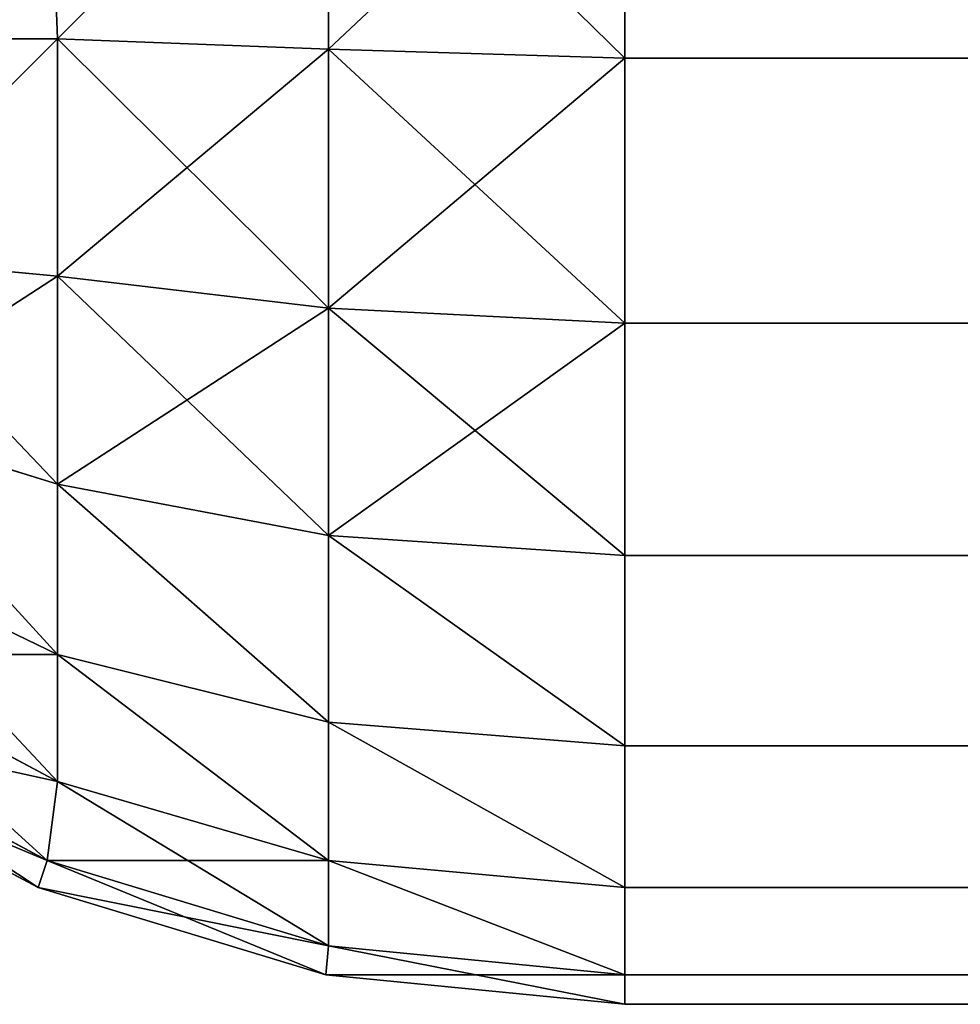
# Model space of a CAD drawing. Extents: x 1168 to 9097, y 639 to 3093.
# Drawn here: x 4330 to 4330, y 675 to 676 of the extents above; entities that cross this region are included whole.
import ezdxf

# ---------------------------------------------------------------- set-up
doc = ezdxf.new("R2010")
doc.units = 0
doc.header["$LTSCALE"] = 25.4
doc.layers.get('0').update_dxf_attribs({"color": 13, "linetype": 'CONTINUOUS'})

# ---------------------------------------------------------------- blocks, each defined once
blk = doc.blocks.new('GROUP_14')
at = {"color": 0}
for p, q in [((0.62324, 0.80678, 0.09374), (0.62989, 0.62989, 0.14538)), ((0.62324, 0.80678, 0.09374), (0.62989, 0.62989, 0.14538)), ((0.62324, 0.80678, 1629.90626), (0.62989, 0.62989, 1629.85462)), ((0.62324, 0.80678, 1629.90626), (0.62989, 0.62989, 1629.85462)), ((0.80678, 0.62324, 0.09374), (0.80678, 0.80678, 0.03806)), ((0.80678, 0.62324, 0.09374), (0.80678, 0.80678, 0.03806)), ((0.80678, 0.80678, 1629.96194), (0.80678, 0.62324, 1629.90626)), ((0.80678, 0.80678, 1629.96194), (0.80678, 0.62324, 1629.90626)), ((1, 0.80491, 1629.98079), (1, 0.61732, 1629.92388)), ((1, 0.61732, 0.07612), (1, 0.80491, 0.01921)), ((1, 0.80491, 1629.98079), (1, 0.61732, 1629.92388)), ((1, 0.61732, 0.07612), (1, 0.80491, 0.01921)), ((0.62989, 0.62989, 0.14538), (0.47511, 0.62989, 0.22811)), ((0.62989, 0.62989, 0.14538), (0.47511, 0.62989, 0.22811)), ((0.47511, 0.62989, 1629.77189), (0.62989, 0.62989, 1629.85462)), ((0.47511, 0.62989, 1629.77189), (0.62989, 0.62989, 1629.85462)), ((0.80678, 0.62324, 0.09374), (0.62989, 0.62989, 0.14538)), ((0.62989, 0.47511, 0.22811), (0.62989, 0.62989, 0.14538)), ((0.80678, 0.62324, 0.09374), (0.62989, 0.62989, 0.14538)), ((0.62989, 0.47511, 0.22811), (0.62989, 0.62989, 0.14538)), ((0.80678, 0.62324, 1629.90626), (0.62989, 0.62989, 1629.85462)), ((0.62989, 0.62989, 1629.85462), (0.62989, 0.47511, 1629.77189)), ((0.80678, 0.62324, 1629.90626), (0.62989, 0.62989, 1629.85462)), ((0.62989, 0.62989, 1629.85462), (0.62989, 0.47511, 1629.77189)), ((1, 0.61732, 0.07612), (0.80678, 0.62324, 0.09374)), ((0.80678, 0.45409, 0.18415), (0.80678, 0.62324, 0.09374)), ((1, 0.61732, 0.07612), (0.80678, 0.62324, 0.09374)), ((0.80678, 0.45409, 0.18415), (0.80678, 0.62324, 0.09374)), ((0.80678, 0.62324, 1629.90626), (0.80678, 0.45409, 1629.81585)), ((1, 0.61732, 1629.92388), (0.80678, 0.62324, 1629.90626)), ((0.80678, 0.62324, 1629.90626), (0.80678, 0.45409, 1629.81585)), ((1, 0.61732, 1629.92388), (0.80678, 0.62324, 1629.90626)), ((1399, 0.61732, 1629.92388), (1, 0.61732, 1629.92388)), ((1, 0.61732, 1629.92388), (1, 0.44443, 1629.83147)), ((1399, 0.61732, 1629.92388), (1, 0.61732, 1629.92388)), ((1, 0.44443, 0.16853), (1, 0.61732, 0.07612)), ((1, 0.61732, 1629.92388), (1, 0.44443, 1629.83147)), ((1, 0.61732, 0.07612), (1399, 0.61732, 0.07612)), ((1, 0.61732, 0.07612), (1399, 0.61732, 0.07612)), ((1, 0.44443, 0.16853), (1, 0.61732, 0.07612)), ((0.62989, 0.47511, 0.22811), (0.48833, 0.48833, 0.29672)), ((0.62989, 0.47511, 0.22811), (0.48833, 0.48833, 0.29672)), ((0.62989, 0.47511, 1629.77189), (0.48833, 0.48833, 1629.70328)), ((0.62989, 0.47511, 1629.77189), (0.48833, 0.48833, 1629.70328)), ((0.62989, 0.33945, 0.33945), (0.62989, 0.47511, 0.22811)), ((0.80678, 0.45409, 0.18415), (0.62989, 0.47511, 0.22811)), ((0.80678, 0.45409, 0.18415), (0.62989, 0.47511, 0.22811)), ((0.62989, 0.33945, 0.33945), (0.62989, 0.47511, 0.22811)), ((0.80678, 0.45409, 1629.81585), (0.62989, 0.47511, 1629.77189)), ((0.62989, 0.47511, 1629.77189), (0.62989, 0.33945, 1629.66055)), ((0.80678, 0.45409, 1629.81585), (0.62989, 0.47511, 1629.77189)), ((0.62989, 0.47511, 1629.77189), (0.62989, 0.33945, 1629.66055)), ((1, 0.44443, 0.16853), (0.80678, 0.45409, 0.18415)), ((0.80678, 0.30583, 0.30583), (0.80678, 0.45409, 0.18415)), ((1, 0.44443, 0.16853), (0.80678, 0.45409, 0.18415)), ((0.80678, 0.30583, 0.30583), (0.80678, 0.45409, 0.18415)), ((0.80678, 0.45409, 1629.81585), (0.80678, 0.30583, 1629.69417)), ((1, 0.44443, 1629.83147), (0.80678, 0.45409, 1629.81585)), ((0.80678, 0.45409, 1629.81585), (0.80678, 0.30583, 1629.69417)), ((1, 0.44443, 1629.83147), (0.80678, 0.45409, 1629.81585)), ((1399, 0.44443, 1629.83147), (1, 0.44443, 1629.83147)), ((1399, 0.44443, 1629.83147), (1, 0.44443, 1629.83147)), ((1, 0.44443, 1629.83147), (1, 0.29289, 1629.70711)), ((1, 0.29289, 0.29289), (1, 0.44443, 0.16853)), ((1, 0.44443, 1629.83147), (1, 0.29289, 1629.70711)), ((1, 0.44443, 0.16853), (1399, 0.44443, 0.16853)), ((1, 0.29289, 0.29289), (1, 0.44443, 0.16853)), ((1, 0.44443, 0.16853), (1399, 0.44443, 0.16853)), ((0.62989, 0.33945, 0.33945), (0.48833, 0.38308, 0.38308)), ((0.62989, 0.33945, 0.33945), (0.48833, 0.38308, 0.38308)), ((0.62989, 0.33945, 1629.66055), (0.48833, 0.38308, 1629.61692)), ((0.62989, 0.33945, 1629.66055), (0.48833, 0.38308, 1629.61692)), ((0.80678, 0.30583, 0.30583), (0.62989, 0.33945, 0.33945)), ((0.62989, 0.22811, 0.47511), (0.62989, 0.33945, 0.33945)), ((0.80678, 0.30583, 0.30583), (0.62989, 0.33945, 0.33945)), ((0.62989, 0.22811, 0.47511), (0.62989, 0.33945, 0.33945)), ((0.80678, 0.30583, 1629.69417), (0.62989, 0.33945, 1629.66055)), ((0.62989, 0.33945, 1629.66055), (0.62989, 0.22811, 1629.52489)), ((0.80678, 0.30583, 1629.69417), (0.62989, 0.33945, 1629.66055)), ((0.62989, 0.33945, 1629.66055), (0.62989, 0.22811, 1629.52489)), ((1, 0.29289, 0.29289), (0.80678, 0.30583, 0.30583)), ((0.80678, 0.18415, 0.45409), (0.80678, 0.30583, 0.30583)), ((1, 0.29289, 0.29289), (0.80678, 0.30583, 0.30583)), ((0.80678, 0.18415, 0.45409), (0.80678, 0.30583, 0.30583)), ((1, 0.29289, 1629.70711), (0.80678, 0.30583, 1629.69417)), ((1, 0.29289, 1629.70711), (0.80678, 0.30583, 1629.69417)), ((0.80678, 0.30583, 1629.69417), (0.80678, 0.18415, 1629.54591)), ((0.80678, 0.30583, 1629.69417), (0.80678, 0.18415, 1629.54591)), ((0.62989, 0.22811, 0.47511), (0.48833, 0.29672, 0.48833)), ((0.62989, 0.22811, 0.47511), (0.48833, 0.29672, 0.48833)), ((0.62989, 0.22811, 1629.52489), (0.48833, 0.29672, 1629.51167)), ((0.62989, 0.22811, 1629.52489), (0.48833, 0.29672, 1629.51167)), ((1399, 0.29289, 1629.70711), (1, 0.29289, 1629.70711)), ((1, 0.29289, 1629.70711), (1, 0.16853, 1629.55557)), ((1399, 0.29289, 1629.70711), (1, 0.29289, 1629.70711)), ((1, 0.16853, 0.44443), (1, 0.29289, 0.29289)), ((1, 0.29289, 1629.70711), (1, 0.16853, 1629.55557)), ((1, 0.29289, 0.29289), (1399, 0.29289, 0.29289)), ((1, 0.16853, 0.44443), (1, 0.29289, 0.29289)), ((1, 0.29289, 0.29289), (1399, 0.29289, 0.29289)), ((0.47511, 0.22811, 0.62989), (0.62989, 0.14538, 0.62989)), ((0.47511, 0.22811, 0.62989), (0.62989, 0.14538, 0.62989)), ((0.62989, 0.14538, 1629.37011), (0.47511, 0.22811, 1629.37011)), ((0.62989, 0.14538, 1629.37011), (0.47511, 0.22811, 1629.37011)), ((0.80678, 0.18415, 0.45409), (0.62989, 0.22811, 0.47511)), ((0.62989, 0.14538, 0.62989), (0.62989, 0.22811, 0.47511)), ((0.80678, 0.18415, 0.45409), (0.62989, 0.22811, 0.47511)), ((0.62989, 0.14538, 0.62989), (0.62989, 0.22811, 0.47511)), ((0.62989, 0.22811, 1629.52489), (0.62989, 0.14538, 1629.37011)), ((0.80678, 0.18415, 1629.54591), (0.62989, 0.22811, 1629.52489)), ((0.62989, 0.22811, 1629.52489), (0.62989, 0.14538, 1629.37011)), ((0.80678, 0.18415, 1629.54591), (0.62989, 0.22811, 1629.52489)), ((0.45409, 0.18415, 0.80678), (0.62324, 0.09374, 0.80678)), ((0.45409, 0.18415, 0.80678), (0.62324, 0.09374, 0.80678)), ((0.62324, 0.09374, 1629.19322), (0.45409, 0.18415, 1629.19322)), ((0.62324, 0.09374, 1629.19322), (0.45409, 0.18415, 1629.19322)), ((1, 0.16853, 0.44443), (0.80678, 0.18415, 0.45409)), ((0.80678, 0.09374, 0.62324), (0.80678, 0.18415, 0.45409)), ((1, 0.16853, 0.44443), (0.80678, 0.18415, 0.45409)), ((0.80678, 0.09374, 0.62324), (0.80678, 0.18415, 0.45409)), ((0.80678, 0.18415, 1629.54591), (0.80678, 0.09374, 1629.37676)), ((1, 0.16853, 1629.55557), (0.80678, 0.18415, 1629.54591)), ((1, 0.16853, 1629.55557), (0.80678, 0.18415, 1629.54591)), ((0.80678, 0.18415, 1629.54591), (0.80678, 0.09374, 1629.37676)), ((0.44443, 0.16853, 1), (0.61732, 0.07612, 1)), ((0.61732, 0.07612, 1629), (0.44443, 0.16853, 1629)), ((0.44443, 0.16853, 1), (0.61732, 0.07612, 1)), ((0.61732, 0.07612, 1629), (0.44443, 0.16853, 1629)), ((1399, 0.16853, 1629.55557), (1, 0.16853, 1629.55557)), ((1, 0.16853, 1629.55557), (1, 0.07612, 1629.38268)), ((1399, 0.16853, 1629.55557), (1, 0.16853, 1629.55557)), ((1, 0.07612, 0.61732), (1, 0.16853, 0.44443)), ((1, 0.16853, 1629.55557), (1, 0.07612, 1629.38268)), ((1, 0.16853, 0.44443), (1399, 0.16853, 0.44443)), ((1, 0.07612, 0.61732), (1, 0.16853, 0.44443)), ((1, 0.16853, 0.44443), (1399, 0.16853, 0.44443)), ((0.62324, 0.09374, 0.80678), (0.62989, 0.14538, 0.62989)), ((0.62324, 0.09374, 0.80678), (0.62989, 0.14538, 0.62989)), ((0.62324, 0.09374, 1629.19322), (0.62989, 0.14538, 1629.37011)), ((0.62324, 0.09374, 1629.19322), (0.62989, 0.14538, 1629.37011)), ((0.80678, 0.09374, 0.62324), (0.62989, 0.14538, 0.62989)), ((0.80678, 0.09374, 0.62324), (0.62989, 0.14538, 0.62989)), ((0.80678, 0.09374, 1629.37676), (0.62989, 0.14538, 1629.37011)), ((0.80678, 0.09374, 1629.37676), (0.62989, 0.14538, 1629.37011)), ((0.61732, 0.07612, 1), (0.62324, 0.09374, 0.80678)), ((0.61732, 0.07612, 1), (0.62324, 0.09374, 0.80678)), ((0.61732, 0.07612, 1629), (0.62324, 0.09374, 1629.19322)), ((0.61732, 0.07612, 1629), (0.62324, 0.09374, 1629.19322)), ((0.62324, 0.09374, 0.80678), (0.80678, 0.03806, 0.80678)), ((0.62324, 0.09374, 0.80678), (0.80678, 0.03806, 0.80678)), ((0.80678, 0.03806, 1629.19322), (0.62324, 0.09374, 1629.19322)), ((0.80678, 0.03806, 1629.19322), (0.62324, 0.09374, 1629.19322)), ((0.80678, 0.03806, 0.80678), (0.80678, 0.09374, 0.62324)), ((1, 0.07612, 0.61732), (0.80678, 0.09374, 0.62324)), ((1, 0.07612, 0.61732), (0.80678, 0.09374, 0.62324)), ((0.80678, 0.03806, 0.80678), (0.80678, 0.09374, 0.62324)), ((0.80678, 0.09374, 1629.37676), (0.80678, 0.03806, 1629.19322)), ((1, 0.07612, 1629.38268), (0.80678, 0.09374, 1629.37676)), ((0.80678, 0.09374, 1629.37676), (0.80678, 0.03806, 1629.19322)), ((1, 0.07612, 1629.38268), (0.80678, 0.09374, 1629.37676)), ((0.61732, 0.07612, 1629), (0.61732, 0.07612, 1)), ((0.61732, 0.07612, 1629), (0.61732, 0.07612, 1)), ((0.61732, 0.07612, 1), (0.80491, 0.01921, 1)), ((0.80491, 0.01921, 1629), (0.61732, 0.07612, 1629)), ((0.61732, 0.07612, 1), (0.80491, 0.01921, 1)), ((0.80491, 0.01921, 1629), (0.61732, 0.07612, 1629)), ((1399, 0.07612, 1629.38268), (1, 0.07612, 1629.38268)), ((1399, 0.07612, 1629.38268), (1, 0.07612, 1629.38268)), ((1, 0.07612, 1629.38268), (1, 0.01921, 1629.19509)), ((1, 0.01921, 0.80491), (1, 0.07612, 0.61732)), ((1, 0.07612, 1629.38268), (1, 0.01921, 1629.19509)), ((1, 0.07612, 0.61732), (1399, 0.07612, 0.61732)), ((1, 0.01921, 0.80491), (1, 0.07612, 0.61732)), ((1, 0.07612, 0.61732), (1399, 0.07612, 0.61732)), ((0.80491, 0.01921, 1), (0.80678, 0.03806, 0.80678)), ((0.80491, 0.01921, 1), (0.80678, 0.03806, 0.80678)), ((0.80491, 0.01921, 1629), (0.80678, 0.03806, 1629.19322)), ((0.80491, 0.01921, 1629), (0.80678, 0.03806, 1629.19322)), ((1, 0.01921, 0.80491), (0.80678, 0.03806, 0.80678)), ((1, 0.01921, 0.80491), (0.80678, 0.03806, 0.80678)), ((1, 0.01921, 1629.19509), (0.80678, 0.03806, 1629.19322)), ((1, 0.01921, 1629.19509), (0.80678, 0.03806, 1629.19322)), ((0.80491, 0.01921, 1629), (0.80491, 0.01921, 1)), ((0.80491, 0.01921, 1), (1, 0, 1)), ((1, 0, 1629), (0.80491, 0.01921, 1629)), ((0.80491, 0.01921, 1629), (0.80491, 0.01921, 1)), ((0.80491, 0.01921, 1), (1, 0, 1)), ((1, 0, 1629), (0.80491, 0.01921, 1629)), ((1399, 0.01921, 1629.19509), (1, 0.01921, 1629.19509)), ((1, 0.01921, 1629.19509), (1, 0, 1629)), ((1399, 0.01921, 1629.19509), (1, 0.01921, 1629.19509)), ((1, 0, 1), (1, 0.01921, 0.80491)), ((1, 0.01921, 1629.19509), (1, 0, 1629)), ((1, 0.01921, 0.80491), (1399, 0.01921, 0.80491)), ((1, 0, 1), (1, 0.01921, 0.80491)), ((1, 0.01921, 0.80491), (1399, 0.01921, 0.80491)), ((1, 0, 1629), (1399, 0, 1629)), ((1, 0, 1), (1, 0, 1629)), ((1399, 0, 1), (1, 0, 1)), ((1, 0, 1629), (1399, 0, 1629)), ((1, 0, 1), (1, 0, 1629)), ((1399, 0, 1), (1, 0, 1))]:
    blk.add_line(p, q, dxfattribs=at)
mesh = blk.add_polyface(dxfattribs=at)
corners = [(0.62324, 0.80678, 0.09374), (0.47511, 0.62989, 0.22811), (0.45409, 0.80678, 0.18415), (0.62989, 0.62989, 0.14538)]
mesh.append_faces([[corners[k] for k in face] for face in [(0, 1, 2), (1, 0, 3)]], dxfattribs={"vtx0": -1, "color": 0})
mesh = blk.add_polyface(dxfattribs=at)
corners = [(0.47511, 0.62989, 1629.77189), (0.62324, 0.80678, 1629.90626), (0.45409, 0.80678, 1629.81585), (0.62989, 0.62989, 1629.85462)]
mesh.append_faces([[corners[k] for k in face] for face in [(0, 1, 2), (1, 0, 3)]], dxfattribs={"vtx0": -1, "color": 0})
mesh = blk.add_polyface(dxfattribs=at)
corners = [(0.80678, 0.80678, 0.03806), (0.62989, 0.62989, 0.14538), (0.62324, 0.80678, 0.09374), (0.80678, 0.62324, 0.09374)]
mesh.append_faces([[corners[k] for k in face] for face in [(0, 1, 2), (1, 0, 3)]], dxfattribs={"vtx0": -1, "color": 0})
mesh = blk.add_polyface(dxfattribs=at)
corners = [(0.62989, 0.62989, 1629.85462), (0.80678, 0.80678, 1629.96194), (0.62324, 0.80678, 1629.90626), (0.80678, 0.62324, 1629.90626)]
mesh.append_faces([[corners[k] for k in face] for face in [(0, 1, 2), (1, 0, 3)]], dxfattribs={"vtx0": -1, "color": 0})
mesh = blk.add_polyface(dxfattribs=at)
corners = [(1, 0.80491, 0.01921), (0.80678, 0.62324, 0.09374), (0.80678, 0.80678, 0.03806), (1, 0.61732, 0.07612)]
mesh.append_faces([[corners[k] for k in face] for face in [(0, 1, 2), (1, 0, 3)]], dxfattribs={"vtx0": -1, "color": 0})
mesh = blk.add_polyface(dxfattribs=at)
corners = [(1, 0.61732, 1629.92388), (0.80678, 0.80678, 1629.96194), (0.80678, 0.62324, 1629.90626), (1, 0.80491, 1629.98079)]
mesh.append_faces([[corners[k] for k in face] for face in [(0, 1, 2), (1, 0, 3)]], dxfattribs={"vtx0": -1, "color": 0})
mesh = blk.add_polyface(dxfattribs=at)
corners = [(1399, 0.61732, 1629.92388), (1, 0.80491, 1629.98079), (1, 0.61732, 1629.92388), (1399, 0.80491, 1629.98079)]
mesh.append_faces([[corners[k] for k in face] for face in [(0, 1, 2), (1, 0, 3)]], dxfattribs={"vtx0": -1, "color": 0})
mesh = blk.add_polyface(dxfattribs=at)
corners = [(1399, 0.80491, 0.01921), (1, 0.61732, 0.07612), (1, 0.80491, 0.01921), (1399, 0.61732, 0.07612)]
mesh.append_faces([[corners[k] for k in face] for face in [(0, 1, 2), (1, 0, 3)]], dxfattribs={"vtx0": -1, "color": 0})
mesh = blk.add_polyface(dxfattribs=at)
corners = [(0.62989, 0.62989, 0.14538), (0.48833, 0.48833, 0.29672), (0.47511, 0.62989, 0.22811), (0.62989, 0.47511, 0.22811)]
mesh.append_faces([[corners[k] for k in face] for face in [(0, 1, 2), (1, 0, 3)]], dxfattribs={"vtx0": -1, "color": 0})
mesh = blk.add_polyface(dxfattribs=at)
corners = [(0.48833, 0.48833, 1629.70328), (0.62989, 0.62989, 1629.85462), (0.47511, 0.62989, 1629.77189), (0.62989, 0.47511, 1629.77189)]
mesh.append_faces([[corners[k] for k in face] for face in [(0, 1, 2), (1, 0, 3)]], dxfattribs={"vtx0": -1, "color": 0})
mesh = blk.add_polyface(dxfattribs=at)
corners = [(0.80678, 0.62324, 0.09374), (0.62989, 0.47511, 0.22811), (0.62989, 0.62989, 0.14538), (0.80678, 0.45409, 0.18415)]
mesh.append_faces([[corners[k] for k in face] for face in [(0, 1, 2), (1, 0, 3)]], dxfattribs={"vtx0": -1, "color": 0})
mesh = blk.add_polyface(dxfattribs=at)
corners = [(0.80678, 0.45409, 1629.81585), (0.62989, 0.62989, 1629.85462), (0.62989, 0.47511, 1629.77189), (0.80678, 0.62324, 1629.90626)]
mesh.append_faces([[corners[k] for k in face] for face in [(0, 1, 2), (1, 0, 3)]], dxfattribs={"vtx0": -1, "color": 0})
mesh = blk.add_polyface(dxfattribs=at)
corners = [(1, 0.61732, 0.07612), (0.80678, 0.45409, 0.18415), (0.80678, 0.62324, 0.09374), (1, 0.44443, 0.16853)]
mesh.append_faces([[corners[k] for k in face] for face in [(0, 1, 2), (1, 0, 3)]], dxfattribs={"vtx0": -1, "color": 0})
mesh = blk.add_polyface(dxfattribs=at)
corners = [(1, 0.44443, 1629.83147), (0.80678, 0.62324, 1629.90626), (0.80678, 0.45409, 1629.81585), (1, 0.61732, 1629.92388)]
mesh.append_faces([[corners[k] for k in face] for face in [(0, 1, 2), (1, 0, 3)]], dxfattribs={"vtx0": -1, "color": 0})
mesh = blk.add_polyface(dxfattribs=at)
corners = [(1399, 0.44443, 1629.83147), (1, 0.61732, 1629.92388), (1, 0.44443, 1629.83147), (1399, 0.61732, 1629.92388)]
mesh.append_faces([[corners[k] for k in face] for face in [(0, 1, 2), (1, 0, 3)]], dxfattribs={"vtx0": -1, "color": 0})
mesh = blk.add_polyface(dxfattribs=at)
corners = [(1399, 0.61732, 0.07612), (1, 0.44443, 0.16853), (1, 0.61732, 0.07612), (1399, 0.44443, 0.16853)]
mesh.append_faces([[corners[k] for k in face] for face in [(0, 1, 2), (1, 0, 3)]], dxfattribs={"vtx0": -1, "color": 0})
mesh = blk.add_polyface(dxfattribs=at)
corners = [(0.62989, 0.47511, 0.22811), (0.48833, 0.38308, 0.38308), (0.48833, 0.48833, 0.29672), (0.62989, 0.33945, 0.33945)]
mesh.append_faces([[corners[k] for k in face] for face in [(0, 1, 2), (1, 0, 3)]], dxfattribs={"vtx0": -1, "color": 0})
mesh = blk.add_polyface(dxfattribs=at)
corners = [(0.62989, 0.33945, 1629.66055), (0.48833, 0.48833, 1629.70328), (0.48833, 0.38308, 1629.61692), (0.62989, 0.47511, 1629.77189)]
mesh.append_faces([[corners[k] for k in face] for face in [(0, 1, 2), (1, 0, 3)]], dxfattribs={"vtx0": -1, "color": 0})
mesh = blk.add_polyface(dxfattribs=at)
corners = [(0.80678, 0.45409, 0.18415), (0.62989, 0.33945, 0.33945), (0.62989, 0.47511, 0.22811), (0.80678, 0.30583, 0.30583)]
mesh.append_faces([[corners[k] for k in face] for face in [(0, 1, 2), (1, 0, 3)]], dxfattribs={"vtx0": -1, "color": 0})
mesh = blk.add_polyface(dxfattribs=at)
corners = [(0.80678, 0.30583, 1629.69417), (0.62989, 0.47511, 1629.77189), (0.62989, 0.33945, 1629.66055), (0.80678, 0.45409, 1629.81585)]
mesh.append_faces([[corners[k] for k in face] for face in [(0, 1, 2), (1, 0, 3)]], dxfattribs={"vtx0": -1, "color": 0})
mesh = blk.add_polyface(dxfattribs=at)
corners = [(1, 0.44443, 0.16853), (0.80678, 0.30583, 0.30583), (0.80678, 0.45409, 0.18415), (1, 0.29289, 0.29289)]
mesh.append_faces([[corners[k] for k in face] for face in [(0, 1, 2), (1, 0, 3)]], dxfattribs={"vtx0": -1, "color": 0})
mesh = blk.add_polyface(dxfattribs=at)
corners = [(1, 0.29289, 1629.70711), (0.80678, 0.45409, 1629.81585), (0.80678, 0.30583, 1629.69417), (1, 0.44443, 1629.83147)]
mesh.append_faces([[corners[k] for k in face] for face in [(0, 1, 2), (1, 0, 3)]], dxfattribs={"vtx0": -1, "color": 0})
mesh = blk.add_polyface(dxfattribs=at)
corners = [(1399, 0.29289, 1629.70711), (1, 0.44443, 1629.83147), (1, 0.29289, 1629.70711), (1399, 0.44443, 1629.83147)]
mesh.append_faces([[corners[k] for k in face] for face in [(0, 1, 2), (1, 0, 3)]], dxfattribs={"vtx0": -1, "color": 0})
mesh = blk.add_polyface(dxfattribs=at)
corners = [(1399, 0.44443, 0.16853), (1, 0.29289, 0.29289), (1, 0.44443, 0.16853), (1399, 0.29289, 0.29289)]
mesh.append_faces([[corners[k] for k in face] for face in [(0, 1, 2), (1, 0, 3)]], dxfattribs={"vtx0": -1, "color": 0})
mesh = blk.add_polyface(dxfattribs=at)
corners = [(0.62989, 0.22811, 0.47511), (0.48833, 0.38308, 0.38308), (0.62989, 0.33945, 0.33945), (0.48833, 0.29672, 0.48833)]
mesh.append_faces([[corners[k] for k in face] for face in [(0, 1, 2), (1, 0, 3)]], dxfattribs={"vtx0": -1, "color": 0})
mesh = blk.add_polyface(dxfattribs=at)
corners = [(0.62989, 0.22811, 1629.52489), (0.48833, 0.38308, 1629.61692), (0.48833, 0.29672, 1629.51167), (0.62989, 0.33945, 1629.66055)]
mesh.append_faces([[corners[k] for k in face] for face in [(0, 1, 2), (1, 0, 3)]], dxfattribs={"vtx0": -1, "color": 0})
mesh = blk.add_polyface(dxfattribs=at)
corners = [(0.80678, 0.18415, 0.45409), (0.62989, 0.33945, 0.33945), (0.80678, 0.30583, 0.30583), (0.62989, 0.22811, 0.47511)]
mesh.append_faces([[corners[k] for k in face] for face in [(0, 1, 2), (1, 0, 3)]], dxfattribs={"vtx0": -1, "color": 0})
mesh = blk.add_polyface(dxfattribs=at)
corners = [(0.80678, 0.18415, 1629.54591), (0.62989, 0.33945, 1629.66055), (0.62989, 0.22811, 1629.52489), (0.80678, 0.30583, 1629.69417)]
mesh.append_faces([[corners[k] for k in face] for face in [(0, 1, 2), (1, 0, 3)]], dxfattribs={"vtx0": -1, "color": 0})
mesh = blk.add_polyface(dxfattribs=at)
corners = [(1, 0.16853, 0.44443), (0.80678, 0.30583, 0.30583), (1, 0.29289, 0.29289), (0.80678, 0.18415, 0.45409)]
mesh.append_faces([[corners[k] for k in face] for face in [(0, 1, 2), (1, 0, 3)]], dxfattribs={"vtx0": -1, "color": 0})
mesh = blk.add_polyface(dxfattribs=at)
corners = [(1, 0.16853, 1629.55557), (0.80678, 0.30583, 1629.69417), (0.80678, 0.18415, 1629.54591), (1, 0.29289, 1629.70711)]
mesh.append_faces([[corners[k] for k in face] for face in [(0, 1, 2), (1, 0, 3)]], dxfattribs={"vtx0": -1, "color": 0})
mesh = blk.add_polyface(dxfattribs=at)
corners = [(0.62989, 0.14538, 0.62989), (0.48833, 0.29672, 0.48833), (0.62989, 0.22811, 0.47511), (0.47511, 0.22811, 0.62989)]
mesh.append_faces([[corners[k] for k in face] for face in [(0, 1, 2), (1, 0, 3)]], dxfattribs={"vtx0": -1, "color": 0})
mesh = blk.add_polyface(dxfattribs=at)
corners = [(0.62989, 0.22811, 1629.52489), (0.47511, 0.22811, 1629.37011), (0.62989, 0.14538, 1629.37011), (0.48833, 0.29672, 1629.51167)]
mesh.append_faces([[corners[k] for k in face] for face in [(0, 1, 2), (1, 0, 3)]], dxfattribs={"vtx0": -1, "color": 0})
mesh = blk.add_polyface(dxfattribs=at)
corners = [(1399, 0.29289, 1629.70711), (1, 0.16853, 1629.55557), (1399, 0.16853, 1629.55557), (1, 0.29289, 1629.70711)]
mesh.append_faces([[corners[k] for k in face] for face in [(0, 1, 2), (1, 0, 3)]], dxfattribs={"vtx0": -1, "color": 0})
mesh = blk.add_polyface(dxfattribs=at)
corners = [(1399, 0.16853, 0.44443), (1, 0.29289, 0.29289), (1399, 0.29289, 0.29289), (1, 0.16853, 0.44443)]
mesh.append_faces([[corners[k] for k in face] for face in [(0, 1, 2), (1, 0, 3)]], dxfattribs={"vtx0": -1, "color": 0})
mesh = blk.add_polyface(dxfattribs=at)
corners = [(0.62324, 0.09374, 0.80678), (0.47511, 0.22811, 0.62989), (0.62989, 0.14538, 0.62989), (0.45409, 0.18415, 0.80678)]
mesh.append_faces([[corners[k] for k in face] for face in [(0, 1, 2), (1, 0, 3)]], dxfattribs={"vtx0": -1, "color": 0})
mesh = blk.add_polyface(dxfattribs=at)
corners = [(0.62989, 0.14538, 1629.37011), (0.45409, 0.18415, 1629.19322), (0.62324, 0.09374, 1629.19322), (0.47511, 0.22811, 1629.37011)]
mesh.append_faces([[corners[k] for k in face] for face in [(0, 1, 2), (1, 0, 3)]], dxfattribs={"vtx0": -1, "color": 0})
mesh = blk.add_polyface(dxfattribs=at)
corners = [(0.80678, 0.09374, 0.62324), (0.62989, 0.22811, 0.47511), (0.80678, 0.18415, 0.45409), (0.62989, 0.14538, 0.62989)]
mesh.append_faces([[corners[k] for k in face] for face in [(0, 1, 2), (1, 0, 3)]], dxfattribs={"vtx0": -1, "color": 0})
mesh = blk.add_polyface(dxfattribs=at)
corners = [(0.80678, 0.09374, 1629.37676), (0.62989, 0.22811, 1629.52489), (0.62989, 0.14538, 1629.37011), (0.80678, 0.18415, 1629.54591)]
mesh.append_faces([[corners[k] for k in face] for face in [(0, 1, 2), (1, 0, 3)]], dxfattribs={"vtx0": -1, "color": 0})
mesh = blk.add_polyface(dxfattribs=at)
corners = [(0.61732, 0.07612, 1), (0.45409, 0.18415, 0.80678), (0.62324, 0.09374, 0.80678), (0.44443, 0.16853, 1)]
mesh.append_faces([[corners[k] for k in face] for face in [(0, 1, 2), (1, 0, 3)]], dxfattribs={"vtx0": -1, "color": 0})
mesh = blk.add_polyface(dxfattribs=at)
corners = [(0.62324, 0.09374, 1629.19322), (0.44443, 0.16853, 1629), (0.61732, 0.07612, 1629), (0.45409, 0.18415, 1629.19322)]
mesh.append_faces([[corners[k] for k in face] for face in [(0, 1, 2), (1, 0, 3)]], dxfattribs={"vtx0": -1, "color": 0})
mesh = blk.add_polyface(dxfattribs=at)
corners = [(1, 0.07612, 0.61732), (0.80678, 0.18415, 0.45409), (1, 0.16853, 0.44443), (0.80678, 0.09374, 0.62324)]
mesh.append_faces([[corners[k] for k in face] for face in [(0, 1, 2), (1, 0, 3)]], dxfattribs={"vtx0": -1, "color": 0})
mesh = blk.add_polyface(dxfattribs=at)
corners = [(1, 0.07612, 1629.38268), (0.80678, 0.18415, 1629.54591), (0.80678, 0.09374, 1629.37676), (1, 0.16853, 1629.55557)]
mesh.append_faces([[corners[k] for k in face] for face in [(0, 1, 2), (1, 0, 3)]], dxfattribs={"vtx0": -1, "color": 0})
mesh = blk.add_polyface(dxfattribs=at)
corners = [(0.61732, 0.07612, 1629), (0.44443, 0.16853, 1), (0.61732, 0.07612, 1), (0.44443, 0.16853, 1629)]
mesh.append_faces([[corners[k] for k in face] for face in [(0, 1, 2), (1, 0, 3)]], dxfattribs={"vtx0": -1, "color": 0})
mesh = blk.add_polyface(dxfattribs=at)
corners = [(1399, 0.16853, 1629.55557), (1, 0.07612, 1629.38268), (1399, 0.07612, 1629.38268), (1, 0.16853, 1629.55557)]
mesh.append_faces([[corners[k] for k in face] for face in [(0, 1, 2), (1, 0, 3)]], dxfattribs={"vtx0": -1, "color": 0})
mesh = blk.add_polyface(dxfattribs=at)
corners = [(1399, 0.07612, 0.61732), (1, 0.16853, 0.44443), (1399, 0.16853, 0.44443), (1, 0.07612, 0.61732)]
mesh.append_faces([[corners[k] for k in face] for face in [(0, 1, 2), (1, 0, 3)]], dxfattribs={"vtx0": -1, "color": 0})
mesh = blk.add_polyface(dxfattribs=at)
corners = [(0.80678, 0.03806, 0.80678), (0.62989, 0.14538, 0.62989), (0.80678, 0.09374, 0.62324), (0.62324, 0.09374, 0.80678)]
mesh.append_faces([[corners[k] for k in face] for face in [(0, 1, 2), (1, 0, 3)]], dxfattribs={"vtx0": -1, "color": 0})
mesh = blk.add_polyface(dxfattribs=at)
corners = [(0.80678, 0.09374, 1629.37676), (0.62324, 0.09374, 1629.19322), (0.80678, 0.03806, 1629.19322), (0.62989, 0.14538, 1629.37011)]
mesh.append_faces([[corners[k] for k in face] for face in [(0, 1, 2), (1, 0, 3)]], dxfattribs={"vtx0": -1, "color": 0})
mesh = blk.add_polyface(dxfattribs=at)
corners = [(0.80491, 0.01921, 1), (0.62324, 0.09374, 0.80678), (0.80678, 0.03806, 0.80678), (0.61732, 0.07612, 1)]
mesh.append_faces([[corners[k] for k in face] for face in [(0, 1, 2), (1, 0, 3)]], dxfattribs={"vtx0": -1, "color": 0})
mesh = blk.add_polyface(dxfattribs=at)
corners = [(0.80678, 0.03806, 1629.19322), (0.61732, 0.07612, 1629), (0.80491, 0.01921, 1629), (0.62324, 0.09374, 1629.19322)]
mesh.append_faces([[corners[k] for k in face] for face in [(0, 1, 2), (1, 0, 3)]], dxfattribs={"vtx0": -1, "color": 0})
mesh = blk.add_polyface(dxfattribs=at)
corners = [(1, 0.01921, 0.80491), (0.80678, 0.09374, 0.62324), (1, 0.07612, 0.61732), (0.80678, 0.03806, 0.80678)]
mesh.append_faces([[corners[k] for k in face] for face in [(0, 1, 2), (1, 0, 3)]], dxfattribs={"vtx0": -1, "color": 0})
mesh = blk.add_polyface(dxfattribs=at)
corners = [(1, 0.01921, 1629.19509), (0.80678, 0.09374, 1629.37676), (0.80678, 0.03806, 1629.19322), (1, 0.07612, 1629.38268)]
mesh.append_faces([[corners[k] for k in face] for face in [(0, 1, 2), (1, 0, 3)]], dxfattribs={"vtx0": -1, "color": 0})
mesh = blk.add_polyface(dxfattribs=at)
corners = [(0.80491, 0.01921, 1629), (0.61732, 0.07612, 1), (0.80491, 0.01921, 1), (0.61732, 0.07612, 1629)]
mesh.append_faces([[corners[k] for k in face] for face in [(0, 1, 2), (1, 0, 3)]], dxfattribs={"vtx0": -1, "color": 0})
mesh = blk.add_polyface(dxfattribs=at)
corners = [(1399, 0.07612, 1629.38268), (1, 0.01921, 1629.19509), (1399, 0.01921, 1629.19509), (1, 0.07612, 1629.38268)]
mesh.append_faces([[corners[k] for k in face] for face in [(0, 1, 2), (1, 0, 3)]], dxfattribs={"vtx0": -1, "color": 0})
mesh = blk.add_polyface(dxfattribs=at)
corners = [(1399, 0.01921, 0.80491), (1, 0.07612, 0.61732), (1399, 0.07612, 0.61732), (1, 0.01921, 0.80491)]
mesh.append_faces([[corners[k] for k in face] for face in [(0, 1, 2), (1, 0, 3)]], dxfattribs={"vtx0": -1, "color": 0})
mesh = blk.add_polyface(dxfattribs=at)
corners = [(1, 0, 1), (0.80678, 0.03806, 0.80678), (1, 0.01921, 0.80491), (0.80491, 0.01921, 1)]
mesh.append_faces([[corners[k] for k in face] for face in [(0, 1, 2), (1, 0, 3)]], dxfattribs={"vtx0": -1, "color": 0})
mesh = blk.add_polyface(dxfattribs=at)
corners = [(1, 0.01921, 1629.19509), (0.80491, 0.01921, 1629), (1, 0, 1629), (0.80678, 0.03806, 1629.19322)]
mesh.append_faces([[corners[k] for k in face] for face in [(0, 1, 2), (1, 0, 3)]], dxfattribs={"vtx0": -1, "color": 0})
mesh = blk.add_polyface(dxfattribs=at)
corners = [(1, 0, 1629), (0.80491, 0.01921, 1), (1, 0, 1), (0.80491, 0.01921, 1629)]
mesh.append_faces([[corners[k] for k in face] for face in [(0, 1, 2), (1, 0, 3)]], dxfattribs={"vtx0": -1, "color": 0})
mesh = blk.add_polyface(dxfattribs=at)
corners = [(1399, 0.01921, 1629.19509), (1, 0, 1629), (1399, 0, 1629), (1, 0.01921, 1629.19509)]
mesh.append_faces([[corners[k] for k in face] for face in [(0, 1, 2), (1, 0, 3)]], dxfattribs={"vtx0": -1, "color": 0})
mesh = blk.add_polyface(dxfattribs=at)
corners = [(1399, 0, 1), (1, 0.01921, 0.80491), (1399, 0.01921, 0.80491), (1, 0, 1)]
mesh.append_faces([[corners[k] for k in face] for face in [(0, 1, 2), (1, 0, 3)]], dxfattribs={"vtx0": -1, "color": 0})
mesh = blk.add_polyface(dxfattribs=at)
corners = [(1399, 0, 1), (1361, 0, 39), (1, 0, 1), (1399, 0, 1629), (1361, 0, 1591), (39, 0, 1591), (39, 0, 39), (1, 0, 1629)]
mesh.append_faces([[corners[k] for k in face] for face in [(0, 1, 2), (1, 3, 4), (4, 3, 5), (2, 6, 7), (6, 2, 1), (7, 5, 3)]], dxfattribs={"vtx0": -1, "vtx1": -1, "color": 0})
mesh.append_faces([[corners[k] for k in face] for face in [(1, 0, 3), (7, 6, 5)]], dxfattribs={"vtx0": -1, "vtx2": -1, "color": 0})
blk = doc.blocks.new('GROUP_10')
at = {"color": 0}
blk.add_blockref('GROUP_14', (0, 0), dxfattribs=at)

msp = doc.modelspace()

# ---------------------------------------------------------------- block references
at = {"color": 0}
msp.add_blockref('GROUP_10', (4329.11821, 675.08971), dxfattribs=at)

doc.saveas('drawing.dxf')
